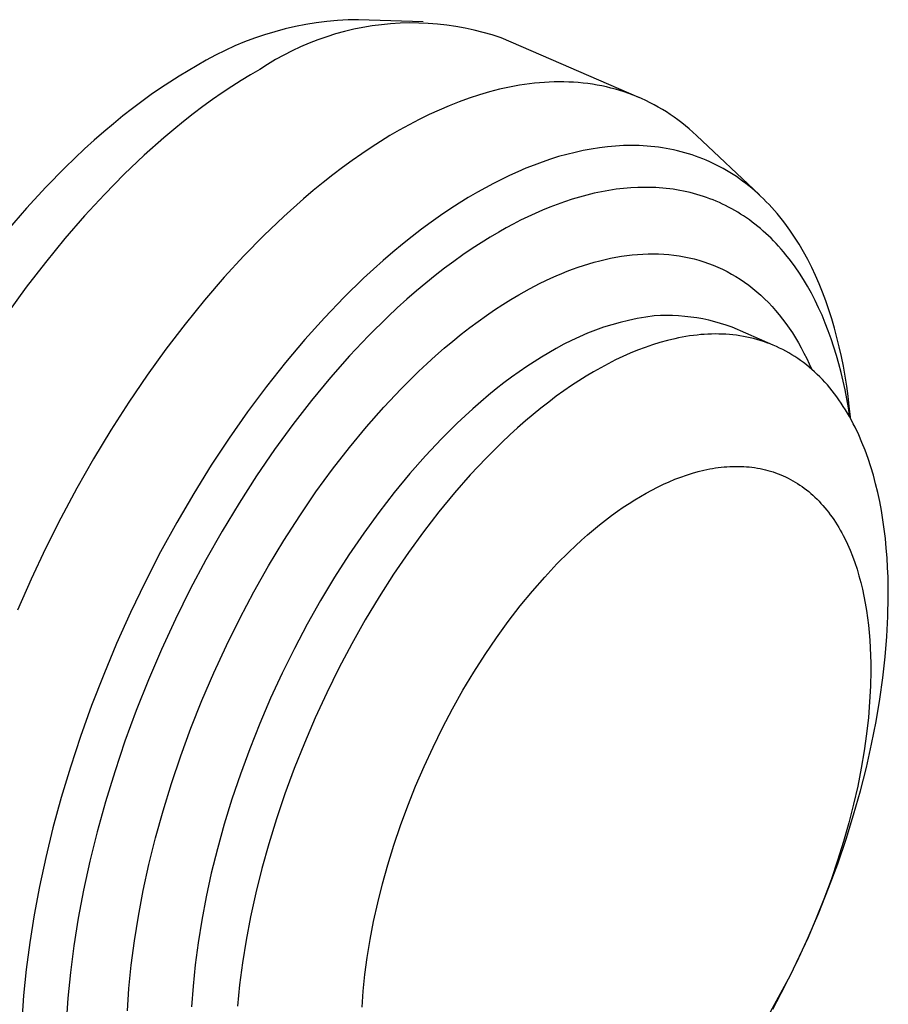
# Model space of a CAD drawing. Units: millimetres. Extents: x -206 to 255, y -259 to 241.
# Drawn here: x -90 to -73, y -203 to -184 of the extents above; entities that cross this region are included whole.
import ezdxf

# ---------------------------------------------------------------- set-up
doc = ezdxf.new("R2010")
doc.units = ezdxf.units.MM
doc.header["$MEASUREMENT"] = 0
doc.layers.add('Default', color=7, linetype='Continuous', true_color=0x000000)

msp = doc.modelspace()

# ---------------------------------------------------------------- linework, layer by layer
at = {"layer": 'Default', "color": 7, "true_color": 0xffffff}
for p, q in [((-83.921, -183.814), (-84.129, -183.826)), ((-83.712, -183.809), (-83.921, -183.814)), ((-82.446, -183.849), (-83.712, -183.809)), ((-85.159, -183.991), (-85.361, -184.045)), ((-84.955, -183.944), (-85.159, -183.991)), ((-84.75, -183.904), (-84.955, -183.944)), ((-84.544, -183.871), (-84.75, -183.904)), ((-84.337, -183.845), (-84.544, -183.871)), ((-84.129, -183.826), (-84.337, -183.845)), ((-83.809, -183.998), (-83.988, -184.041)), ((-83.629, -183.962), (-83.809, -183.998)), ((-83.448, -183.932), (-83.629, -183.962)), ((-83.265, -183.908), (-83.448, -183.932)), ((-83.083, -183.89), (-83.265, -183.908)), ((-82.899, -183.879), (-83.083, -183.89)), ((-82.716, -183.874), (-82.899, -183.879)), ((-82.532, -183.875), (-82.716, -183.874)), ((-82.348, -183.883), (-82.532, -183.875)), ((-82.165, -183.897), (-82.348, -183.883)), ((-81.982, -183.917), (-82.165, -183.897)), ((-81.801, -183.943), (-81.982, -183.917)), ((-81.62, -183.976), (-81.801, -183.943)), ((-81.44, -184.014), (-81.62, -183.976)), ((-81.262, -184.059), (-81.44, -184.014)), ((-85.758, -184.172), (-85.954, -184.246)), ((-85.561, -184.105), (-85.758, -184.172)), ((-85.361, -184.045), (-85.561, -184.105)), ((-84.514, -184.204), (-84.685, -184.271)), ((-84.34, -184.144), (-84.514, -184.204)), ((-84.165, -184.089), (-84.34, -184.144)), ((-83.988, -184.041), (-84.165, -184.089)), ((-81.086, -184.11), (-81.262, -184.059)), ((-80.911, -184.167), (-81.086, -184.11)), ((-78.202, -185.338), (-80.911, -184.167)), ((-86.147, -184.326), (-86.337, -184.413)), ((-85.954, -184.246), (-86.147, -184.326)), ((-84.854, -184.343), (-85.02, -184.421)), ((-84.685, -184.271), (-84.854, -184.343)), ((-86.524, -184.506), (-86.707, -184.605)), ((-86.337, -184.413), (-86.524, -184.506)), ((-85.344, -184.594), (-85.502, -184.689)), ((-85.184, -184.505), (-85.344, -184.594)), ((-85.02, -184.421), (-85.184, -184.505)), ((-86.888, -184.71), (-87.064, -184.812)), ((-86.707, -184.605), (-86.888, -184.71)), ((-85.656, -184.789), (-85.838, -184.894)), ((-85.502, -184.689), (-85.656, -184.789)), ((-87.243, -184.92), (-87.423, -185.035)), ((-87.064, -184.812), (-87.243, -184.92)), ((-85.838, -184.894), (-86.021, -185.006)), ((-87.605, -185.155), (-87.788, -185.282)), ((-87.423, -185.035), (-87.605, -185.155)), ((-86.207, -185.123), (-86.394, -185.247)), ((-86.021, -185.006), (-86.207, -185.123)), ((-80.942, -185.177), (-81.14, -185.227)), ((-80.843, -185.154), (-80.942, -185.177)), ((-80.745, -185.133), (-80.843, -185.154)), ((-80.646, -185.114), (-80.745, -185.133)), ((-80.548, -185.097), (-80.646, -185.114)), ((-80.45, -185.082), (-80.548, -185.097)), ((-80.352, -185.069), (-80.45, -185.082)), ((-80.255, -185.057), (-80.352, -185.069)), ((-80.157, -185.048), (-80.255, -185.057)), ((-80.06, -185.041), (-80.157, -185.048)), ((-79.964, -185.035), (-80.06, -185.041)), ((-79.868, -185.032), (-79.964, -185.035)), ((-79.772, -185.031), (-79.868, -185.032)), ((-79.677, -185.031), (-79.772, -185.031)), ((-79.582, -185.034), (-79.677, -185.031)), ((-79.488, -185.039), (-79.582, -185.034)), ((-79.394, -185.046), (-79.488, -185.039)), ((-79.301, -185.054), (-79.394, -185.046)), ((-79.208, -185.065), (-79.301, -185.054)), ((-79.116, -185.079), (-79.208, -185.065)), ((-79.024, -185.094), (-79.116, -185.079)), ((-78.934, -185.111), (-79.024, -185.094)), ((-78.843, -185.13), (-78.934, -185.111)), ((-78.754, -185.152), (-78.843, -185.13)), ((-78.665, -185.175), (-78.754, -185.152)), ((-78.577, -185.201), (-78.665, -185.175)), ((-87.788, -185.282), (-87.973, -185.415)), ((-86.394, -185.247), (-86.582, -185.378)), ((-81.537, -185.35), (-81.735, -185.422)), ((-81.338, -185.285), (-81.537, -185.35)), ((-81.14, -185.227), (-81.338, -185.285)), ((-78.49, -185.229), (-78.577, -185.201)), ((-78.403, -185.259), (-78.49, -185.229)), ((-78.318, -185.291), (-78.403, -185.259)), ((-78.233, -185.325), (-78.318, -185.291)), ((-78.149, -185.361), (-78.233, -185.325)), ((-78.066, -185.399), (-78.149, -185.361)), ((-88.159, -185.555), (-88.345, -185.701)), ((-87.973, -185.415), (-88.159, -185.555)), ((-86.772, -185.515), (-86.963, -185.658)), ((-86.582, -185.378), (-86.772, -185.515)), ((-81.933, -185.5), (-82.131, -185.585)), ((-81.735, -185.422), (-81.933, -185.5)), ((-77.983, -185.44), (-78.066, -185.399)), ((-77.902, -185.482), (-77.983, -185.44)), ((-77.822, -185.527), (-77.902, -185.482)), ((-77.742, -185.573), (-77.822, -185.527)), ((-88.345, -185.701), (-88.533, -185.853)), ((-86.963, -185.658), (-87.155, -185.808)), ((-82.328, -185.675), (-82.525, -185.772)), ((-82.131, -185.585), (-82.328, -185.675)), ((-77.664, -185.622), (-77.742, -185.573)), ((-77.586, -185.672), (-77.664, -185.622)), ((-77.51, -185.725), (-77.586, -185.672)), ((-77.435, -185.78), (-77.51, -185.725)), ((-88.533, -185.853), (-88.721, -186.012)), ((-87.155, -185.808), (-87.347, -185.965)), ((-82.721, -185.874), (-82.915, -185.982)), ((-82.525, -185.772), (-82.721, -185.874)), ((-77.36, -185.837), (-77.435, -185.78)), ((-77.287, -185.895), (-77.36, -185.837)), ((-77.215, -185.956), (-77.287, -185.895)), ((-88.721, -186.012), (-88.91, -186.177)), ((-87.541, -186.128), (-87.93, -186.474)), ((-87.347, -185.965), (-87.541, -186.128)), ((-83.097, -186.088), (-83.28, -186.2)), ((-82.915, -185.982), (-83.097, -186.088)), ((-77.144, -186.018), (-77.215, -185.956)), ((-77.074, -186.083), (-77.144, -186.018)), ((-75.835, -187.254), (-77.074, -186.083)), ((-88.91, -186.177), (-89.1, -186.349)), ((-83.465, -186.318), (-83.652, -186.443)), ((-83.28, -186.2), (-83.465, -186.318)), ((-78.98, -186.326), (-79.139, -186.351)), ((-78.822, -186.306), (-78.98, -186.326)), ((-78.664, -186.293), (-78.822, -186.306)), ((-78.585, -186.288), (-78.664, -186.293)), ((-78.507, -186.284), (-78.585, -186.288)), ((-78.429, -186.282), (-78.507, -186.284)), ((-78.351, -186.281), (-78.429, -186.282)), ((-78.274, -186.282), (-78.351, -186.281)), ((-78.197, -186.284), (-78.274, -186.282)), ((-78.12, -186.288), (-78.197, -186.284)), ((-78.044, -186.293), (-78.12, -186.288)), ((-77.968, -186.299), (-78.044, -186.293)), ((-77.892, -186.307), (-77.968, -186.299)), ((-77.817, -186.316), (-77.892, -186.307)), ((-77.742, -186.327), (-77.817, -186.316)), ((-77.667, -186.339), (-77.742, -186.327)), ((-89.1, -186.349), (-89.48, -186.711)), ((-87.93, -186.474), (-88.321, -186.845)), ((-83.652, -186.443), (-83.84, -186.575)), ((-79.781, -186.501), (-79.942, -186.551)), ((-79.62, -186.456), (-79.781, -186.501)), ((-79.459, -186.416), (-79.62, -186.456)), ((-79.299, -186.381), (-79.459, -186.416)), ((-79.139, -186.351), (-79.299, -186.381)), ((-77.593, -186.353), (-77.667, -186.339)), ((-77.52, -186.368), (-77.593, -186.353)), ((-77.446, -186.385), (-77.52, -186.368)), ((-77.374, -186.403), (-77.446, -186.385)), ((-77.302, -186.423), (-77.374, -186.403)), ((-77.23, -186.444), (-77.302, -186.423)), ((-77.159, -186.466), (-77.23, -186.444)), ((-77.088, -186.49), (-77.159, -186.466)), ((-77.018, -186.516), (-77.088, -186.49)), ((-76.949, -186.543), (-77.018, -186.516)), ((-89.48, -186.711), (-89.86, -187.098)), ((-84.029, -186.712), (-84.22, -186.857)), ((-83.84, -186.575), (-84.029, -186.712)), ((-80.264, -186.666), (-80.424, -186.729)), ((-80.103, -186.606), (-80.264, -186.666)), ((-79.942, -186.551), (-80.103, -186.606)), ((-76.88, -186.571), (-76.949, -186.543)), ((-76.812, -186.601), (-76.88, -186.571)), ((-76.744, -186.633), (-76.812, -186.601)), ((-76.677, -186.666), (-76.744, -186.633)), ((-76.611, -186.7), (-76.677, -186.666)), ((-76.545, -186.736), (-76.611, -186.7)), ((-88.321, -186.845), (-88.711, -187.242)), ((-84.22, -186.857), (-84.411, -187.008)), ((-80.745, -186.87), (-80.904, -186.947)), ((-80.585, -186.798), (-80.745, -186.87)), ((-80.424, -186.729), (-80.585, -186.798)), ((-76.48, -186.773), (-76.545, -186.736)), ((-76.415, -186.812), (-76.48, -186.773)), ((-76.351, -186.852), (-76.415, -186.812)), ((-76.288, -186.893), (-76.351, -186.852)), ((-76.226, -186.936), (-76.288, -186.893)), ((-89.86, -187.098), (-90.238, -187.51)), ((-84.411, -187.008), (-84.604, -187.165)), ((-81.221, -187.112), (-81.379, -187.2)), ((-81.063, -187.027), (-81.221, -187.112)), ((-80.904, -186.947), (-81.063, -187.027)), ((-78.223, -187.106), (-78.365, -187.114)), ((-78.083, -187.104), (-78.223, -187.106)), ((-78.013, -187.104), (-78.083, -187.104)), ((-77.943, -187.106), (-78.013, -187.104)), ((-77.873, -187.109), (-77.943, -187.106)), ((-77.804, -187.113), (-77.873, -187.109)), ((-76.164, -186.981), (-76.226, -186.936)), ((-76.104, -187.027), (-76.164, -186.981)), ((-76.043, -187.074), (-76.104, -187.027)), ((-75.984, -187.122), (-76.043, -187.074)), ((-88.711, -187.242), (-89.1, -187.664)), ((-84.604, -187.165), (-84.797, -187.329)), ((-81.557, -187.305), (-81.737, -187.416)), ((-81.379, -187.2), (-81.557, -187.305)), ((-79.373, -187.296), (-79.518, -187.339)), ((-79.228, -187.256), (-79.373, -187.296)), ((-79.083, -187.221), (-79.228, -187.256)), ((-78.938, -187.191), (-79.083, -187.221)), ((-78.794, -187.165), (-78.938, -187.191)), ((-78.651, -187.143), (-78.794, -187.165)), ((-78.507, -187.126), (-78.651, -187.143)), ((-78.365, -187.114), (-78.507, -187.126)), ((-77.735, -187.118), (-77.804, -187.113)), ((-77.667, -187.125), (-77.735, -187.118)), ((-77.598, -187.133), (-77.667, -187.125)), ((-77.53, -187.142), (-77.598, -187.133)), ((-77.463, -187.153), (-77.53, -187.142)), ((-77.396, -187.164), (-77.463, -187.153)), ((-77.329, -187.177), (-77.396, -187.164)), ((-77.262, -187.191), (-77.329, -187.177)), ((-77.196, -187.207), (-77.262, -187.191)), ((-77.13, -187.224), (-77.196, -187.207)), ((-77.065, -187.242), (-77.13, -187.224)), ((-77, -187.261), (-77.065, -187.242)), ((-76.936, -187.282), (-77, -187.261)), ((-76.872, -187.304), (-76.936, -187.282)), ((-76.809, -187.327), (-76.872, -187.304)), ((-75.925, -187.172), (-75.984, -187.122)), ((-75.867, -187.224), (-75.925, -187.172)), ((-75.81, -187.277), (-75.867, -187.224)), ((-75.754, -187.331), (-75.81, -187.277)), ((-84.797, -187.329), (-85.186, -187.676)), ((-81.737, -187.416), (-81.919, -187.534)), ((-79.953, -187.494), (-80.098, -187.553)), ((-79.808, -187.438), (-79.953, -187.494)), ((-79.663, -187.387), (-79.808, -187.438)), ((-79.518, -187.339), (-79.663, -187.387)), ((-76.746, -187.352), (-76.809, -187.327)), ((-76.683, -187.377), (-76.746, -187.352)), ((-76.621, -187.404), (-76.683, -187.377)), ((-76.56, -187.433), (-76.621, -187.404)), ((-76.499, -187.462), (-76.56, -187.433)), ((-76.439, -187.493), (-76.499, -187.462)), ((-76.379, -187.525), (-76.439, -187.493)), ((-75.699, -187.386), (-75.754, -187.331)), ((-75.644, -187.443), (-75.699, -187.386)), ((-75.59, -187.501), (-75.644, -187.443)), ((-90.238, -187.51), (-90.614, -187.945)), ((-89.1, -187.664), (-89.487, -188.109)), ((-85.186, -187.676), (-85.576, -188.05)), ((-82.103, -187.658), (-82.288, -187.789)), ((-81.919, -187.534), (-82.103, -187.658)), ((-80.386, -187.682), (-80.53, -187.752)), ((-80.242, -187.616), (-80.386, -187.682)), ((-80.098, -187.553), (-80.242, -187.616)), ((-76.32, -187.559), (-76.379, -187.525)), ((-76.261, -187.594), (-76.32, -187.559)), ((-76.203, -187.629), (-76.261, -187.594)), ((-76.145, -187.667), (-76.203, -187.629)), ((-76.089, -187.705), (-76.145, -187.667)), ((-75.537, -187.56), (-75.59, -187.501)), ((-75.485, -187.621), (-75.537, -187.56)), ((-75.433, -187.683), (-75.485, -187.621)), ((-75.383, -187.746), (-75.433, -187.683)), ((-82.288, -187.789), (-82.474, -187.926)), ((-80.673, -187.825), (-80.815, -187.902)), ((-80.53, -187.752), (-80.673, -187.825)), ((-76.032, -187.745), (-76.089, -187.705)), ((-75.977, -187.786), (-76.032, -187.745)), ((-75.922, -187.828), (-75.977, -187.786)), ((-75.867, -187.871), (-75.922, -187.828)), ((-75.813, -187.916), (-75.867, -187.871)), ((-75.333, -187.811), (-75.383, -187.746)), ((-75.237, -187.943), (-75.333, -187.811)), ((-85.576, -188.05), (-85.966, -188.449)), ((-82.662, -188.07), (-82.851, -188.221)), ((-82.474, -187.926), (-82.662, -188.07)), ((-80.957, -187.982), (-81.13, -188.084)), ((-80.815, -187.902), (-80.957, -187.982)), ((-75.76, -187.962), (-75.813, -187.916)), ((-75.708, -188.009), (-75.76, -187.962)), ((-75.656, -188.057), (-75.708, -188.009)), ((-75.605, -188.106), (-75.656, -188.057)), ((-75.143, -188.081), (-75.237, -187.943)), ((-89.487, -188.109), (-89.869, -188.578)), ((-82.851, -188.221), (-83.041, -188.378)), ((-81.306, -188.193), (-81.483, -188.308)), ((-81.13, -188.084), (-81.306, -188.193)), ((-75.555, -188.157), (-75.605, -188.106)), ((-75.505, -188.209), (-75.555, -188.157)), ((-75.456, -188.262), (-75.505, -188.209)), ((-75.408, -188.316), (-75.456, -188.262)), ((-75.054, -188.223), (-75.143, -188.081)), ((-74.968, -188.37), (-75.054, -188.223)), ((-85.966, -188.449), (-86.355, -188.872)), ((-83.041, -188.378), (-83.231, -188.542)), ((-81.662, -188.43), (-81.843, -188.559)), ((-81.483, -188.308), (-81.662, -188.43)), ((-78.654, -188.477), (-78.548, -188.459)), ((-78.548, -188.459), (-78.443, -188.444)), ((-78.443, -188.444), (-78.337, -188.432)), ((-78.337, -188.432), (-78.232, -188.422)), ((-78.232, -188.422), (-78.128, -188.416)), ((-78.128, -188.416), (-78.024, -188.412)), ((-78.024, -188.412), (-77.921, -188.411)), ((-77.921, -188.411), (-77.818, -188.413)), ((-77.818, -188.413), (-77.716, -188.418)), ((-77.716, -188.418), (-77.615, -188.426)), ((-77.615, -188.426), (-77.514, -188.437)), ((-77.514, -188.437), (-77.414, -188.451)), ((-77.414, -188.451), (-77.315, -188.468)), ((-75.361, -188.371), (-75.408, -188.316)), ((-75.314, -188.427), (-75.361, -188.371)), ((-75.223, -188.543), (-75.314, -188.427)), ((-74.885, -188.521), (-74.968, -188.37)), ((-89.869, -188.578), (-90.245, -189.068)), ((-83.231, -188.542), (-83.423, -188.713)), ((-81.843, -188.559), (-82.025, -188.694)), ((-79.4, -188.674), (-79.294, -188.639)), ((-79.294, -188.639), (-79.187, -188.605)), ((-79.187, -188.605), (-79.08, -188.575)), ((-79.08, -188.575), (-78.973, -188.546)), ((-78.973, -188.546), (-78.867, -188.521)), ((-78.867, -188.521), (-78.76, -188.497)), ((-78.76, -188.497), (-78.654, -188.477)), ((-77.315, -188.468), (-77.217, -188.488)), ((-77.217, -188.488), (-77.12, -188.511)), ((-77.12, -188.511), (-77.024, -188.538)), ((-77.024, -188.538), (-76.929, -188.567)), ((-76.929, -188.567), (-76.835, -188.599)), ((-76.835, -188.599), (-76.742, -188.635)), ((-76.742, -188.635), (-76.65, -188.673)), ((-75.134, -188.663), (-75.223, -188.543)), ((-74.807, -188.676), (-74.885, -188.521)), ((-83.423, -188.713), (-83.615, -188.891)), ((-82.208, -188.836), (-82.393, -188.985)), ((-82.025, -188.694), (-82.208, -188.836)), ((-79.933, -188.888), (-79.827, -188.841)), ((-79.827, -188.841), (-79.72, -188.796)), ((-79.72, -188.796), (-79.614, -188.753)), ((-79.614, -188.753), (-79.507, -188.713)), ((-79.507, -188.713), (-79.4, -188.674)), ((-76.65, -188.673), (-76.56, -188.715)), ((-76.56, -188.715), (-76.471, -188.759)), ((-76.471, -188.759), (-76.383, -188.807)), ((-76.383, -188.807), (-76.296, -188.858)), ((-75.049, -188.788), (-75.134, -188.663)), ((-74.967, -188.917), (-75.049, -188.788)), ((-74.732, -188.836), (-74.807, -188.676)), ((-74.66, -188.999), (-74.732, -188.836)), ((-86.355, -188.872), (-86.742, -189.32)), ((-83.615, -188.891), (-83.999, -189.265)), ((-82.393, -188.985), (-82.578, -189.141)), ((-80.355, -189.097), (-80.144, -188.989)), ((-80.144, -188.989), (-79.933, -188.888)), ((-76.296, -188.858), (-76.211, -188.911)), ((-76.211, -188.911), (-76.128, -188.968)), ((-76.128, -188.968), (-76.045, -189.028)), ((-76.045, -189.028), (-75.965, -189.09)), ((-74.888, -189.049), (-74.967, -188.917)), ((-74.593, -189.166), (-74.66, -188.999)), ((-90.245, -189.068), (-90.615, -189.579)), ((-82.578, -189.141), (-82.765, -189.303)), ((-80.72, -189.307), (-80.563, -189.214)), ((-80.563, -189.214), (-80.355, -189.097)), ((-75.965, -189.09), (-75.886, -189.156)), ((-75.886, -189.156), (-75.808, -189.224)), ((-75.808, -189.224), (-75.732, -189.296)), ((-74.812, -189.186), (-74.888, -189.049)), ((-74.739, -189.327), (-74.812, -189.186)), ((-74.529, -189.337), (-74.593, -189.166)), ((-86.742, -189.32), (-87.124, -189.79)), ((-83.999, -189.265), (-84.384, -189.666)), ((-82.765, -189.303), (-82.952, -189.472)), ((-81.039, -189.511), (-80.879, -189.406)), ((-80.879, -189.406), (-80.72, -189.307)), ((-75.732, -189.296), (-75.658, -189.37)), ((-75.658, -189.37), (-75.585, -189.447)), ((-74.67, -189.471), (-74.739, -189.327)), ((-74.468, -189.512), (-74.529, -189.337)), ((-82.952, -189.472), (-83.14, -189.648)), ((-81.365, -189.738), (-81.201, -189.621)), ((-81.201, -189.621), (-81.039, -189.511)), ((-77.782, -189.625), (-77.902, -189.632)), ((-77.662, -189.623), (-77.782, -189.625)), ((-77.542, -189.624), (-77.662, -189.623)), ((-77.423, -189.63), (-77.542, -189.624)), ((-75.585, -189.447), (-75.515, -189.527)), ((-75.515, -189.527), (-75.445, -189.609)), ((-75.445, -189.609), (-75.378, -189.694)), ((-74.603, -189.618), (-74.67, -189.471)), ((-74.54, -189.77), (-74.603, -189.618)), ((-74.412, -189.689), (-74.468, -189.512)), ((-87.124, -189.79), (-87.5, -190.283)), ((-84.384, -189.666), (-84.768, -190.093)), ((-83.14, -189.648), (-83.516, -190.02)), ((-81.529, -189.861), (-81.365, -189.738)), ((-78.734, -189.804), (-78.896, -189.855)), ((-78.57, -189.759), (-78.734, -189.804)), ((-78.405, -189.719), (-78.57, -189.759)), ((-78.238, -189.684), (-78.405, -189.719)), ((-78.07, -189.655), (-78.238, -189.684)), ((-77.902, -189.632), (-78.07, -189.655)), ((-77.303, -189.639), (-77.423, -189.63)), ((-77.184, -189.653), (-77.303, -189.639)), ((-77.066, -189.67), (-77.184, -189.653)), ((-76.948, -189.691), (-77.066, -189.67)), ((-76.83, -189.716), (-76.948, -189.691)), ((-76.714, -189.745), (-76.83, -189.716)), ((-76.599, -189.778), (-76.714, -189.745)), ((-76.485, -189.815), (-76.599, -189.778)), ((-76.372, -189.855), (-76.485, -189.815)), ((-75.378, -189.694), (-75.312, -189.782)), ((-75.312, -189.782), (-75.249, -189.872)), ((-74.48, -189.924), (-74.54, -189.77)), ((-74.359, -189.87), (-74.412, -189.689)), ((-81.862, -190.125), (-81.695, -189.99)), ((-81.695, -189.99), (-81.529, -189.861)), ((-79.216, -189.972), (-79.372, -190.039)), ((-79.057, -189.911), (-79.216, -189.972)), ((-78.896, -189.855), (-79.057, -189.911)), ((-77.133, -190.014), (-77.206, -190.024)), ((-77.061, -190.006), (-77.133, -190.014)), ((-76.989, -189.999), (-77.061, -190.006)), ((-76.918, -189.994), (-76.989, -189.999)), ((-76.846, -189.99), (-76.918, -189.994)), ((-76.775, -189.987), (-76.846, -189.99)), ((-76.704, -189.986), (-76.775, -189.987)), ((-76.633, -189.987), (-76.704, -189.986)), ((-76.563, -189.989), (-76.633, -189.987)), ((-76.493, -189.992), (-76.563, -189.989)), ((-76.424, -189.997), (-76.493, -189.992)), ((-76.354, -190.004), (-76.424, -189.997)), ((-75.561, -190.206), (-76.372, -189.855)), ((-76.286, -190.012), (-76.354, -190.004)), ((-76.217, -190.022), (-76.286, -190.012)), ((-75.249, -189.872), (-75.187, -189.965)), ((-75.187, -189.965), (-75.127, -190.06)), ((-74.424, -190.082), (-74.48, -189.924)), ((-74.31, -190.054), (-74.359, -189.87)), ((-84.768, -190.093), (-85.148, -190.543)), ((-83.516, -190.02), (-83.892, -190.418)), ((-82.03, -190.266), (-81.862, -190.125)), ((-79.679, -190.187), (-79.828, -190.269)), ((-79.527, -190.111), (-79.679, -190.187)), ((-79.372, -190.039), (-79.527, -190.111)), ((-77.935, -190.198), (-78.082, -190.249)), ((-77.789, -190.153), (-77.935, -190.198)), ((-77.643, -190.113), (-77.789, -190.153)), ((-77.496, -190.078), (-77.643, -190.113)), ((-77.424, -190.062), (-77.496, -190.078)), ((-77.351, -190.048), (-77.424, -190.062)), ((-77.278, -190.036), (-77.351, -190.048)), ((-77.206, -190.024), (-77.278, -190.036)), ((-76.149, -190.033), (-76.217, -190.022)), ((-76.082, -190.046), (-76.149, -190.033)), ((-76.015, -190.061), (-76.082, -190.046)), ((-75.949, -190.077), (-76.015, -190.061)), ((-75.883, -190.094), (-75.949, -190.077)), ((-75.817, -190.114), (-75.883, -190.094)), ((-75.752, -190.135), (-75.817, -190.114)), ((-75.688, -190.157), (-75.752, -190.135)), ((-75.624, -190.181), (-75.688, -190.157)), ((-75.561, -190.207), (-75.624, -190.181)), ((-75.499, -190.234), (-75.561, -190.207)), ((-75.127, -190.06), (-75.068, -190.158)), ((-75.068, -190.158), (-75.012, -190.258)), ((-74.37, -190.242), (-74.424, -190.082)), ((-74.264, -190.24), (-74.31, -190.054)), ((-87.5, -190.283), (-87.87, -190.796)), ((-82.199, -190.413), (-82.03, -190.266)), ((-79.975, -190.355), (-80.118, -190.441)), ((-79.828, -190.269), (-79.975, -190.355)), ((-78.374, -190.364), (-78.52, -190.428)), ((-78.228, -190.304), (-78.374, -190.364)), ((-78.082, -190.249), (-78.228, -190.304)), ((-75.437, -190.263), (-75.499, -190.234)), ((-75.376, -190.293), (-75.437, -190.263)), ((-75.315, -190.325), (-75.376, -190.293)), ((-75.256, -190.358), (-75.315, -190.325)), ((-75.196, -190.394), (-75.256, -190.358)), ((-75.138, -190.43), (-75.196, -190.394)), ((-75.012, -190.258), (-74.958, -190.36)), ((-74.958, -190.36), (-74.905, -190.465)), ((-74.32, -190.406), (-74.37, -190.242)), ((-74.223, -190.43), (-74.264, -190.24)), ((-85.148, -190.543), (-85.525, -191.018)), ((-83.892, -190.418), (-84.267, -190.842)), ((-82.538, -190.726), (-82.368, -190.567)), ((-82.368, -190.567), (-82.199, -190.413)), ((-80.263, -190.531), (-80.409, -190.627)), ((-80.118, -190.441), (-80.263, -190.531)), ((-78.809, -190.57), (-78.953, -190.648)), ((-78.665, -190.497), (-78.809, -190.57)), ((-78.52, -190.428), (-78.665, -190.497)), ((-75.08, -190.468), (-75.138, -190.43)), ((-75.024, -190.508), (-75.08, -190.468)), ((-74.967, -190.549), (-75.024, -190.508)), ((-74.912, -190.592), (-74.967, -190.549)), ((-74.858, -190.637), (-74.912, -190.592)), ((-74.905, -190.465), (-74.855, -190.572)), ((-74.855, -190.572), (-74.806, -190.681)), ((-74.273, -190.572), (-74.32, -190.406)), ((-74.229, -190.741), (-74.273, -190.572)), ((-74.184, -190.621), (-74.223, -190.43)), ((-82.878, -191.063), (-82.538, -190.726)), ((-80.557, -190.729), (-80.706, -190.836)), ((-80.409, -190.627), (-80.557, -190.729)), ((-79.096, -190.729), (-79.239, -190.814)), ((-78.953, -190.648), (-79.096, -190.729)), ((-74.804, -190.682), (-74.858, -190.637)), ((-74.751, -190.73), (-74.804, -190.682)), ((-74.699, -190.779), (-74.751, -190.73)), ((-74.648, -190.829), (-74.699, -190.779)), ((-74.189, -190.913), (-74.229, -190.741)), ((-74.15, -190.815), (-74.184, -190.621)), ((-87.87, -190.796), (-88.231, -191.327)), ((-84.267, -190.842), (-84.639, -191.291)), ((-80.856, -190.948), (-81.007, -191.066)), ((-80.706, -190.836), (-80.856, -190.948)), ((-79.384, -190.905), (-79.53, -191.001)), ((-79.239, -190.814), (-79.384, -190.905)), ((-74.597, -190.881), (-74.648, -190.829)), ((-74.548, -190.934), (-74.597, -190.881)), ((-74.499, -190.988), (-74.548, -190.934)), ((-74.152, -191.086), (-74.189, -190.913)), ((-74.118, -191.011), (-74.15, -190.815)), ((-85.525, -191.018), (-85.895, -191.514)), ((-83.218, -191.424), (-82.878, -191.063)), ((-81.007, -191.066), (-81.159, -191.19)), ((-79.678, -191.103), (-79.827, -191.21)), ((-79.53, -191.001), (-79.678, -191.103)), ((-74.452, -191.044), (-74.499, -190.988)), ((-74.405, -191.102), (-74.452, -191.044)), ((-74.359, -191.161), (-74.405, -191.102)), ((-74.314, -191.221), (-74.359, -191.161)), ((-74.117, -191.262), (-74.152, -191.086)), ((-74.091, -191.209), (-74.118, -191.011)), ((-88.231, -191.327), (-88.582, -191.876)), ((-84.639, -191.291), (-85.006, -191.764)), ((-81.312, -191.319), (-81.466, -191.454)), ((-81.159, -191.19), (-81.312, -191.319)), ((-79.977, -191.323), (-80.128, -191.441)), ((-79.827, -191.21), (-79.977, -191.323)), ((-74.27, -191.282), (-74.314, -191.221)), ((-74.227, -191.345), (-74.27, -191.282)), ((-74.185, -191.409), (-74.227, -191.345)), ((-74.086, -191.44), (-74.117, -191.262)), ((-74.067, -191.409), (-74.091, -191.209)), ((-85.895, -191.514), (-86.258, -192.031)), ((-83.557, -191.809), (-83.218, -191.424)), ((-81.466, -191.454), (-81.621, -191.594)), ((-80.128, -191.441), (-80.281, -191.565)), ((-74.144, -191.475), (-74.185, -191.409)), ((-74.104, -191.541), (-74.144, -191.475)), ((-74.065, -191.609), (-74.104, -191.541)), ((-74.058, -191.62), (-74.086, -191.44)), ((-74.046, -191.611), (-74.067, -191.409)), ((-81.775, -191.74), (-82.086, -192.048)), ((-81.621, -191.594), (-81.775, -191.74)), ((-80.434, -191.694), (-80.587, -191.829)), ((-80.281, -191.565), (-80.434, -191.694)), ((-74.026, -191.678), (-74.065, -191.609)), ((-74.042, -191.649), (-74.046, -191.611)), ((-73.989, -191.749), (-74.026, -191.678)), ((-73.953, -191.82), (-73.989, -191.749)), ((-88.582, -191.876), (-88.923, -192.44)), ((-85.006, -191.764), (-85.367, -192.259)), ((-83.893, -192.215), (-83.557, -191.809)), ((-80.587, -191.829), (-80.742, -191.97)), ((-73.883, -191.966), (-73.953, -191.82)), ((-86.258, -192.031), (-86.612, -192.567)), ((-82.086, -192.048), (-82.396, -192.378)), ((-80.897, -192.116), (-81.207, -192.425)), ((-80.742, -191.97), (-80.897, -192.116)), ((-73.818, -192.117), (-73.883, -191.966)), ((-73.756, -192.272), (-73.818, -192.117)), ((-85.367, -192.259), (-85.72, -192.774)), ((-84.225, -192.643), (-83.893, -192.215)), ((-73.698, -192.431), (-73.756, -192.272)), ((-88.923, -192.44), (-89.251, -193.017)), ((-82.396, -192.378), (-82.705, -192.729)), ((-81.207, -192.425), (-81.517, -192.755)), ((-73.645, -192.594), (-73.698, -192.431)), ((-86.612, -192.567), (-86.955, -193.121)), ((-84.552, -193.091), (-84.225, -192.643)), ((-77.268, -192.758), (-77.153, -192.722)), ((-77.153, -192.722), (-77.039, -192.69)), ((-77.039, -192.69), (-76.926, -192.662)), ((-76.926, -192.662), (-76.869, -192.65)), ((-76.869, -192.65), (-76.812, -192.639)), ((-76.812, -192.639), (-76.755, -192.628)), ((-76.755, -192.628), (-76.699, -192.619)), ((-76.699, -192.619), (-76.642, -192.611)), ((-76.642, -192.611), (-76.586, -192.604)), ((-76.586, -192.604), (-76.53, -192.598)), ((-76.53, -192.598), (-76.474, -192.594)), ((-76.474, -192.594), (-76.418, -192.59)), ((-76.418, -192.59), (-76.363, -192.588)), ((-76.363, -192.588), (-76.308, -192.587)), ((-76.308, -192.587), (-76.252, -192.587)), ((-76.252, -192.587), (-76.198, -192.588)), ((-76.198, -192.588), (-76.143, -192.59)), ((-76.143, -192.59), (-76.089, -192.594)), ((-76.089, -192.594), (-76.035, -192.599)), ((-76.035, -192.599), (-75.981, -192.605)), ((-75.981, -192.605), (-75.928, -192.612)), ((-75.928, -192.612), (-75.875, -192.621)), ((-75.875, -192.621), (-75.822, -192.63)), ((-75.822, -192.63), (-75.77, -192.641)), ((-75.77, -192.641), (-75.718, -192.653)), ((-75.718, -192.653), (-75.667, -192.667)), ((-75.667, -192.667), (-75.616, -192.681)), ((-75.616, -192.681), (-75.565, -192.697)), ((-75.565, -192.697), (-75.515, -192.715)), ((-75.515, -192.715), (-75.465, -192.733)), ((-73.595, -192.76), (-73.645, -192.594)), ((-85.72, -192.774), (-86.064, -193.308)), ((-82.705, -192.729), (-83.011, -193.101)), ((-81.517, -192.755), (-81.826, -193.107)), ((-77.723, -192.94), (-77.609, -192.889)), ((-77.609, -192.889), (-77.496, -192.842)), ((-77.496, -192.842), (-77.382, -192.798)), ((-77.382, -192.798), (-77.268, -192.758)), ((-75.465, -192.733), (-75.416, -192.753)), ((-75.416, -192.753), (-75.367, -192.773)), ((-75.367, -192.773), (-75.319, -192.795)), ((-75.319, -192.795), (-75.271, -192.819)), ((-75.271, -192.819), (-75.224, -192.843)), ((-75.224, -192.843), (-75.177, -192.869)), ((-75.177, -192.869), (-75.131, -192.896)), ((-75.131, -192.896), (-75.085, -192.925)), ((-73.55, -192.93), (-73.595, -192.76)), ((-89.251, -193.017), (-89.565, -193.605)), ((-84.871, -193.558), (-84.552, -193.091)), ((-83.011, -193.101), (-83.314, -193.491)), ((-81.826, -193.107), (-82.133, -193.479)), ((-78.06, -193.113), (-77.948, -193.052)), ((-77.948, -193.052), (-77.836, -192.995)), ((-77.836, -192.995), (-77.723, -192.94)), ((-75.085, -192.925), (-75.04, -192.954)), ((-75.04, -192.954), (-74.995, -192.985)), ((-74.995, -192.985), (-74.952, -193.017)), ((-74.952, -193.017), (-74.908, -193.05)), ((-74.908, -193.05), (-74.866, -193.084)), ((-74.866, -193.084), (-74.824, -193.119)), ((-73.508, -193.103), (-73.55, -192.93)), ((-73.47, -193.279), (-73.508, -193.103)), ((-86.955, -193.121), (-87.286, -193.689)), ((-78.396, -193.316), (-78.283, -193.244)), ((-78.283, -193.244), (-78.172, -193.177)), ((-78.172, -193.177), (-78.06, -193.113)), ((-74.824, -193.119), (-74.782, -193.156)), ((-74.782, -193.156), (-74.742, -193.194)), ((-74.742, -193.194), (-74.702, -193.233)), ((-74.702, -193.233), (-74.662, -193.273)), ((-74.662, -193.273), (-74.624, -193.314)), ((-73.437, -193.457), (-73.47, -193.279)), ((-86.064, -193.308), (-86.396, -193.859)), ((-83.314, -193.491), (-83.612, -193.901)), ((-82.133, -193.479), (-82.436, -193.871)), ((-78.741, -193.555), (-78.625, -193.471)), ((-78.625, -193.471), (-78.51, -193.391)), ((-78.51, -193.391), (-78.396, -193.316)), ((-74.624, -193.314), (-74.586, -193.357)), ((-74.586, -193.357), (-74.548, -193.4)), ((-74.548, -193.4), (-74.512, -193.445)), ((-74.512, -193.445), (-74.476, -193.49)), ((-74.476, -193.49), (-74.441, -193.537)), ((-73.407, -193.638), (-73.437, -193.457)), ((-89.565, -193.605), (-89.865, -194.202)), ((-87.286, -193.689), (-87.605, -194.269)), ((-85.181, -194.041), (-84.871, -193.558)), ((-78.975, -193.736), (-78.857, -193.643)), ((-78.857, -193.643), (-78.741, -193.555)), ((-74.441, -193.537), (-74.406, -193.585)), ((-74.406, -193.585), (-74.373, -193.634)), ((-74.373, -193.634), (-74.34, -193.683)), ((-74.34, -193.683), (-74.307, -193.734)), ((-73.381, -193.822), (-73.407, -193.638)), ((-86.396, -193.859), (-86.716, -194.425)), ((-82.436, -193.871), (-82.733, -194.281)), ((-79.213, -193.934), (-79.094, -193.833)), ((-79.094, -193.833), (-78.975, -193.736)), ((-74.307, -193.734), (-74.276, -193.786)), ((-74.276, -193.786), (-74.245, -193.839)), ((-74.245, -193.839), (-74.215, -193.893)), ((-73.358, -194.007), (-73.381, -193.822)), ((-85.482, -194.54), (-85.181, -194.041)), ((-83.612, -193.901), (-83.903, -194.327)), ((-79.452, -194.15), (-79.332, -194.04)), ((-79.332, -194.04), (-79.213, -193.934)), ((-74.215, -193.893), (-74.186, -193.947)), ((-74.186, -193.947), (-74.158, -194.003)), ((-74.158, -194.003), (-74.103, -194.117)), ((-73.34, -194.195), (-73.358, -194.007)), ((-89.865, -194.202), (-90.149, -194.806)), ((-87.605, -194.269), (-87.909, -194.861)), ((-79.814, -194.506), (-79.573, -194.264)), ((-79.573, -194.264), (-79.452, -194.15)), ((-74.103, -194.117), (-74.052, -194.234)), ((-74.052, -194.234), (-74.004, -194.355)), ((-73.325, -194.384), (-73.34, -194.195)), ((-86.716, -194.425), (-87.022, -195.002)), ((-83.903, -194.327), (-84.186, -194.768)), ((-82.733, -194.281), (-83.024, -194.707)), ((-74.004, -194.355), (-73.958, -194.479)), ((-73.314, -194.574), (-73.325, -194.384)), ((-85.771, -195.052), (-85.482, -194.54)), ((-80.055, -194.764), (-79.814, -194.506)), ((-73.958, -194.479), (-73.916, -194.606)), ((-73.916, -194.606), (-73.877, -194.736)), ((-73.306, -194.766), (-73.314, -194.574)), ((-90.149, -194.806), (-90.417, -195.415)), ((-84.186, -194.768), (-84.46, -195.223)), ((-83.024, -194.707), (-83.308, -195.15)), ((-80.296, -195.039), (-80.055, -194.764)), ((-73.877, -194.736), (-73.842, -194.868)), ((-73.302, -194.959), (-73.306, -194.766)), ((-87.909, -194.861), (-88.197, -195.46)), ((-87.022, -195.002), (-87.313, -195.59)), ((-80.534, -195.329), (-80.296, -195.039)), ((-73.842, -194.868), (-73.809, -195.003)), ((-73.809, -195.003), (-73.78, -195.14)), ((-73.301, -195.152), (-73.302, -194.959)), ((-86.048, -195.575), (-85.771, -195.052)), ((-84.46, -195.223), (-84.724, -195.691)), ((-83.308, -195.15), (-83.582, -195.606)), ((-73.78, -195.14), (-73.753, -195.279)), ((-73.308, -195.541), (-73.301, -195.152)), ((-80.77, -195.635), (-80.534, -195.329)), ((-73.753, -195.279), (-73.73, -195.421)), ((-73.73, -195.421), (-73.709, -195.564)), ((-88.197, -195.46), (-88.47, -196.066)), ((-87.313, -195.59), (-87.588, -196.185)), ((-86.311, -196.106), (-86.048, -195.575)), ((-83.582, -195.606), (-83.846, -196.073)), ((-73.709, -195.564), (-73.692, -195.709)), ((-73.329, -195.932), (-73.308, -195.541)), ((-84.724, -195.691), (-84.976, -196.168)), ((-81.001, -195.954), (-80.77, -195.635)), ((-73.692, -195.709), (-73.677, -195.855)), ((-81.227, -196.287), (-81.001, -195.954)), ((-73.677, -195.855), (-73.665, -196.003)), ((-73.665, -196.003), (-73.656, -196.152)), ((-73.361, -196.329), (-73.329, -195.932)), ((-88.47, -196.066), (-88.724, -196.675)), ((-87.588, -196.185), (-87.846, -196.785)), ((-86.56, -196.645), (-86.311, -196.106)), ((-84.976, -196.168), (-85.216, -196.653)), ((-83.846, -196.073), (-84.099, -196.551)), ((-73.656, -196.152), (-73.65, -196.302)), ((-81.448, -196.632), (-81.227, -196.287)), ((-73.65, -196.302), (-73.647, -196.453)), ((-73.407, -196.74), (-73.361, -196.329)), ((-84.099, -196.551), (-84.339, -197.037)), ((-73.647, -196.453), (-73.646, -196.604)), ((-88.724, -196.675), (-88.961, -197.285)), ((-87.846, -196.785), (-88.085, -197.387)), ((-86.793, -197.187), (-86.56, -196.645)), ((-85.216, -196.653), (-85.443, -197.144)), ((-81.661, -196.987), (-81.448, -196.632)), ((-73.646, -196.604), (-73.652, -196.908)), ((-73.467, -197.164), (-73.407, -196.74)), ((-73.652, -196.908), (-73.668, -197.214)), ((-85.443, -197.144), (-85.656, -197.64)), ((-84.339, -197.037), (-84.566, -197.529)), ((-81.867, -197.352), (-81.661, -196.987)), ((-73.54, -197.599), (-73.467, -197.164)), ((-88.961, -197.285), (-89.179, -197.894)), ((-87.01, -197.732), (-86.793, -197.187)), ((-82.063, -197.724), (-81.867, -197.352)), ((-73.668, -197.214), (-73.693, -197.525)), ((-88.085, -197.387), (-88.306, -197.989)), ((-84.566, -197.529), (-84.779, -198.025)), ((-73.693, -197.525), (-73.729, -197.846)), ((-87.21, -198.277), (-87.01, -197.732)), ((-85.656, -197.64), (-85.854, -198.137)), ((-82.25, -198.103), (-82.063, -197.724)), ((-73.629, -198.046), (-73.54, -197.599)), ((-89.179, -197.894), (-89.379, -198.499)), ((-73.729, -197.846), (-73.776, -198.178)), ((-88.306, -197.989), (-88.508, -198.588)), ((-85.854, -198.137), (-86.036, -198.634)), ((-84.779, -198.025), (-84.978, -198.523)), ((-82.427, -198.486), (-82.25, -198.103)), ((-73.732, -198.502), (-73.629, -198.046)), ((-87.392, -198.819), (-87.21, -198.277)), ((-73.776, -198.178), (-73.833, -198.52)), ((-89.379, -198.499), (-89.559, -199.098)), ((-84.978, -198.523), (-85.16, -199.021)), ((-82.593, -198.872), (-82.427, -198.486)), ((-73.833, -198.52), (-73.902, -198.869)), ((-73.85, -198.967), (-73.732, -198.502)), ((-88.508, -198.588), (-88.69, -199.183)), ((-86.036, -198.634), (-86.203, -199.129)), ((-87.558, -199.357), (-87.392, -198.819)), ((-82.747, -199.26), (-82.593, -198.872)), ((-73.902, -198.869), (-73.983, -199.227)), ((-89.559, -199.098), (-89.721, -199.69)), ((-85.16, -199.021), (-85.328, -199.516)), ((-73.983, -199.438), (-73.85, -198.967)), ((-88.69, -199.183), (-88.853, -199.77)), ((-86.203, -199.129), (-86.354, -199.619)), ((-82.89, -199.647), (-82.747, -199.26)), ((-73.983, -199.227), (-74.076, -199.591)), ((-87.705, -199.888), (-87.558, -199.357)), ((-74.132, -199.915), (-73.983, -199.438)), ((-86.354, -199.619), (-86.489, -200.104)), ((-85.328, -199.516), (-85.479, -200.007)), ((-83.02, -200.033), (-82.89, -199.647)), ((-74.076, -199.591), (-74.18, -199.96)), ((-89.721, -199.69), (-89.863, -200.273)), ((-88.853, -199.77), (-88.996, -200.348)), ((-87.835, -200.411), (-87.705, -199.888)), ((-85.479, -200.007), (-85.614, -200.493)), ((-83.138, -200.416), (-83.02, -200.033)), ((-74.18, -199.96), (-74.297, -200.334)), ((-74.295, -200.396), (-74.132, -199.915)), ((-86.489, -200.104), (-86.608, -200.581)), ((-89.863, -200.273), (-89.986, -200.844)), ((-88.996, -200.348), (-89.12, -200.915)), ((-87.947, -200.924), (-87.835, -200.411)), ((-83.244, -200.794), (-83.138, -200.416)), ((-74.474, -200.879), (-74.295, -200.396)), ((-74.297, -200.334), (-74.425, -200.711)), ((-86.608, -200.581), (-86.71, -201.05)), ((-85.614, -200.493), (-85.733, -200.971)), ((-89.986, -200.844), (-90.09, -201.402)), ((-83.337, -201.166), (-83.244, -200.794)), ((-74.425, -200.711), (-74.565, -201.09)), ((-89.12, -200.915), (-89.224, -201.469)), ((-88.042, -201.425), (-87.947, -200.924)), ((-85.733, -200.971), (-85.836, -201.439)), ((-74.666, -201.362), (-74.474, -200.879)), ((-86.71, -201.05), (-86.797, -201.507)), ((-83.418, -201.531), (-83.337, -201.166)), ((-74.565, -201.09), (-74.716, -201.468)), ((-90.09, -201.402), (-90.177, -201.946)), ((-88.12, -201.914), (-88.042, -201.425)), ((-74.873, -201.843), (-74.666, -201.362)), ((-89.224, -201.469), (-89.31, -202.009)), ((-86.797, -201.507), (-86.869, -201.953)), ((-85.836, -201.439), (-85.923, -201.897)), ((-83.487, -201.888), (-83.418, -201.531)), ((-74.716, -201.468), (-74.878, -201.845)), ((-90.177, -201.946), (-90.246, -202.475)), ((-89.31, -202.009), (-89.377, -202.533)), ((-88.181, -202.388), (-88.12, -201.914)), ((-86.869, -201.953), (-86.925, -202.386)), ((-85.923, -201.897), (-85.995, -202.344)), ((-83.543, -202.236), (-83.487, -201.888)), ((-75.093, -202.32), (-74.873, -201.843)), ((-74.878, -201.845), (-75.05, -202.22)), ((-88.227, -202.847), (-88.181, -202.388)), ((-86.925, -202.386), (-86.968, -202.805)), ((-85.995, -202.344), (-86.052, -202.777)), ((-83.588, -202.573), (-83.543, -202.236)), ((-75.326, -202.792), (-75.093, -202.32)), ((-75.05, -202.22), (-75.232, -202.59)), ((-90.246, -202.475), (-90.298, -202.988)), ((-89.377, -202.533), (-89.427, -203.04)), ((-83.622, -202.9), (-83.588, -202.573)), ((-75.232, -202.59), (-75.424, -202.954)), ((-86.052, -202.777), (-86.095, -203.197)), ((-88.257, -203.29), (-88.227, -202.847)), ((-86.968, -202.805), (-86.996, -203.209)), ((-83.645, -203.216), (-83.622, -202.9)), ((-75.424, -202.954), (-75.624, -203.311)), ((-75.57, -203.257), (-75.326, -202.792)), ((-90.298, -202.988), (-90.333, -203.491)), ((-89.427, -203.04), (-89.46, -203.53))]:
    msp.add_line(p, q, dxfattribs=at)

doc.saveas('drawing.dxf')
